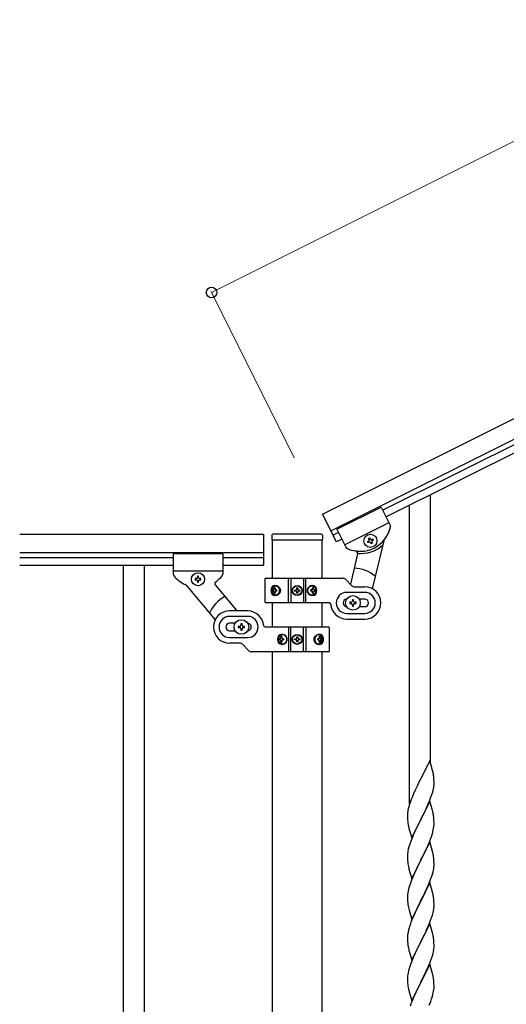
# Model space of a CAD drawing. Units: millimetres. Extents: x 250 to 8280, y 75 to 5795.
# Drawn here: x 832 to 1224, y 4115 to 4909 of the extents above; entities that cross this region are included whole.
import ezdxf

# ---------------------------------------------------------------- set-up
doc = ezdxf.new("R2010")
doc.units = ezdxf.units.MM
doc.layers.add('YKK_A1', color=4, linetype='Continuous', lineweight=30)
doc.layers.add('YKK_D', color=6, linetype='Continuous', lineweight=13)

msp = doc.modelspace()

# ---------------------------------------------------------------- linework, layer by layer
at = {"layer": 'YKK_A1', "linetype": 'Continuous', "ltscale": 0.5}
for p, q in [((1076.02, 4510.5), (1932.36, 4938.77)), ((1082.73, 4497.09), (1939.07, 4925.35)), ((1897.04, 4899.86), (1124.76, 4513.64)), ((1899.72, 4894.49), (1127.45, 4508.27)), ((1087.65, 4498.43), (1123.42, 4516.32)), ((1087.65, 4498.43), (1123.42, 4516.32)), ((1123.42, 4516.32), (1130.72, 4501.72)), ((1123.42, 4516.32), (1130.72, 4501.72)), ((1087.2, 4488.14), (1076.02, 4510.5)), ((1087.65, 4498.43), (1094.95, 4483.83)), ((1087.65, 4498.43), (1094.95, 4483.82)), ((1093.91, 4485.91), (1129.69, 4503.8)), ((1093.91, 4485.91), (1129.69, 4503.8)), ((831.77, 4494.53), (1028.62, 4494.53)), ((1028.62, 4469.53), (1028.62, 4494.53)), ((1035.12, 4493.49), (1035.12, 4489.99)), ((1035.37, 4489.49), (1035.37, 4458.95)), ((1075.62, 4489.49), (1035.62, 4489.49)), ((1075.12, 4494.49), (1036.12, 4494.49)), ((1075.87, 4458.95), (1075.87, 4489.49)), ((1076.12, 4493.49), (1076.12, 4489.99)), ((1088.99, 4495.74), (1084.52, 4493.51)), ((1091.67, 4490.38), (1087.2, 4488.14)), ((1112.34, 4488.39), (1113.2, 4488.82)), ((1112.77, 4487.54), (1112.34, 4488.39)), ((1113.2, 4490.97), (1114.06, 4491.4)), ((1113.63, 4490.11), (1113.2, 4490.97)), ((1114.06, 4491.4), (1114.49, 4490.54)), ((1115.78, 4490.11), (1116.64, 4490.54)), ((1117.07, 4489.68), (1116.21, 4489.25)), ((1125.43, 4489.01), (1116.22, 4450.43)), ((1116.64, 4490.54), (1117.07, 4489.68)), ((1113.63, 4487.97), (1112.77, 4487.54)), ((1115.35, 4486.68), (1114.92, 4487.54)), ((1116.21, 4487.11), (1115.35, 4486.68)), ((1115.78, 4487.97), (1116.21, 4487.11)), ((831.77, 4479.53), (1028.62, 4479.53)), ((831.77, 4475.53), (955.62, 4475.53)), ((955.62, 4478.53), (955.62, 4462.21)), ((995.62, 4478.53), (955.62, 4478.53)), ((995.62, 4478.53), (995.62, 4462.19)), ((995.62, 4475.53), (1028.62, 4475.53)), ((1104.39, 4478.42), (1098.56, 4454.01)), ((831.77, 4469.53), (955.62, 4469.53)), ((915.12, 4469.53), (915.12, 3609.53)), ((932.12, 4469.53), (932.12, 3609.53)), ((995.62, 4464.53), (955.62, 4464.53)), ((995.62, 4469.53), (1028.62, 4469.53)), ((973.22, 4458.51), (973.22, 4457.55)), ((974.18, 4458.51), (973.22, 4458.51)), ((973.22, 4457.55), (974.18, 4457.55)), ((976.1, 4460.43), (975.14, 4460.43)), ((975.14, 4460.43), (975.14, 4459.47)), ((975.14, 4456.59), (975.14, 4455.63)), ((976.1, 4459.47), (976.1, 4460.43)), ((976.1, 4455.63), (976.1, 4456.59)), ((978.02, 4458.51), (977.06, 4458.51)), ((977.06, 4457.55), (978.02, 4457.55)), ((978.02, 4457.55), (978.02, 4458.51)), ((1029.62, 4457.95), (1029.62, 4439.95)), ((1030.62, 4458.95), (1092.38, 4458.95)), ((1048.68, 4438.95), (1048.68, 4458.95)), ((1050.62, 4458.95), (1050.62, 4438.95)), ((1060.62, 4458.95), (1060.62, 4438.95)), ((1062.57, 4438.95), (1062.57, 4458.95)), ((1099.74, 4452.83), (1094.5, 4458.07)), ((966.05, 4453.21), (989.47, 4425.29)), ((975.14, 4455.63), (976.1, 4455.63)), ((989.6, 4453.14), (1006.86, 4432.57)), ((1036.11, 4449.39), (1036.43, 4449.39)), ((1036.11, 4448.51), (1036.43, 4448.51)), ((1037.91, 4451.15), (1037.29, 4451.15)), ((1038.93, 4449.39), (1038.3, 4449.39)), ((1038.93, 4448.51), (1038.3, 4448.51)), ((1053.57, 4448.54), (1053.57, 4449.36)), ((1053.57, 4449.36), (1054.39, 4449.36)), ((1054.39, 4448.54), (1053.57, 4448.54)), ((1055.21, 4450.18), (1055.21, 4451)), ((1055.21, 4451), (1056.03, 4451)), ((1056.03, 4451), (1056.03, 4450.18)), ((1056.85, 4449.36), (1057.67, 4449.36)), ((1057.67, 4448.54), (1056.85, 4448.54)), ((1057.67, 4449.36), (1057.67, 4448.54)), ((1067.38, 4449.39), (1066.62, 4449.39)), ((1067.38, 4448.51), (1066.62, 4448.51)), ((1068.75, 4451.15), (1067.98, 4451.15)), ((1069.68, 4449.39), (1070.14, 4449.39)), ((1069.68, 4448.51), (1070.14, 4448.51)), ((1101.86, 4451.95), (1110.12, 4451.95)), ((1037.29, 4446.74), (1037.91, 4446.74)), ((1055.21, 4446.9), (1055.21, 4447.72)), ((1056.03, 4446.9), (1055.21, 4446.9)), ((1056.03, 4447.72), (1056.03, 4446.9)), ((1067.98, 4446.74), (1068.75, 4446.74)), ((1110.12, 4447.45), (1095.62, 4447.45)), ((1101.12, 4441.45), (1100.12, 4441.45)), ((1100.12, 4441.45), (1100.12, 4440.45)), ((1101.12, 4440.45), (1101.12, 4441.45)), ((1110.12, 4441.95), (1105.7, 4441.95)), ((1081.66, 4438.95), (1030.62, 4438.95)), ((1035.37, 4438.95), (1035.37, 4419.53)), ((1075.87, 4419.53), (1075.87, 4438.95)), ((1098.12, 4439.45), (1098.12, 4438.45)), ((1099.12, 4439.45), (1098.12, 4439.45)), ((1098.12, 4438.45), (1099.12, 4438.45)), ((1100.12, 4437.45), (1100.12, 4436.45)), ((1100.12, 4436.45), (1101.12, 4436.45)), ((1101.12, 4436.45), (1101.12, 4437.45)), ((1103.12, 4439.45), (1102.12, 4439.45)), ((1102.12, 4438.45), (1103.12, 4438.45)), ((1103.12, 4438.45), (1103.12, 4439.45)), ((1105.7, 4435.95), (1110.12, 4435.95)), ((1015.62, 4432.53), (1001.12, 4432.53)), ((1015.62, 4428.03), (1001.12, 4428.03)), ((1095.62, 4430.45), (1110.12, 4430.45)), ((1095.62, 4425.95), (1110.12, 4425.95)), ((1005.54, 4422.53), (1001.12, 4422.53)), ((1008.12, 4420.03), (1008.12, 4419.03)), ((1009.12, 4420.03), (1008.12, 4420.03)), ((1008.12, 4419.03), (1009.12, 4419.03)), ((1011.12, 4422.03), (1010.12, 4422.03)), ((1010.12, 4422.03), (1010.12, 4421.03)), ((1010.12, 4418.03), (1010.12, 4417.03)), ((1010.12, 4417.03), (1011.12, 4417.03)), ((1011.12, 4421.03), (1011.12, 4422.03)), ((1011.12, 4417.03), (1011.12, 4418.03)), ((1013.12, 4420.03), (1012.12, 4420.03)), ((1012.12, 4419.03), (1013.12, 4419.03)), ((1013.12, 4419.03), (1013.12, 4420.03)), ((1029.59, 4419.53), (1080.62, 4419.53)), ((1048.68, 4419.53), (1048.68, 4399.53)), ((1050.62, 4399.53), (1050.62, 4419.53)), ((1060.62, 4399.53), (1060.62, 4419.53)), ((1062.57, 4419.53), (1062.57, 4399.53)), ((1081.62, 4400.53), (1081.62, 4418.53)), ((1001.12, 4416.53), (1005.54, 4416.53)), ((1001.12, 4411.03), (1015.62, 4411.03)), ((1041.57, 4409.97), (1041.1, 4409.97)), ((1041.57, 4409.09), (1041.1, 4409.09)), ((1043.26, 4411.74), (1042.5, 4411.74)), ((1043.86, 4409.97), (1044.62, 4409.97)), ((1043.86, 4409.09), (1044.62, 4409.09)), ((1053.57, 4409.12), (1053.57, 4409.94)), ((1053.57, 4409.94), (1054.39, 4409.94)), ((1054.39, 4409.12), (1053.57, 4409.12)), ((1055.21, 4410.76), (1055.21, 4411.58)), ((1055.21, 4411.58), (1056.03, 4411.58)), ((1056.03, 4411.58), (1056.03, 4410.76)), ((1056.85, 4409.94), (1057.67, 4409.94)), ((1057.67, 4409.12), (1056.85, 4409.12)), ((1057.67, 4409.94), (1057.67, 4409.12)), ((1072.32, 4409.97), (1072.94, 4409.97)), ((1072.32, 4409.09), (1072.94, 4409.09)), ((1073.95, 4411.74), (1073.33, 4411.74)), ((1075.14, 4409.97), (1074.81, 4409.97)), ((1075.14, 4409.09), (1074.81, 4409.09)), ((1009.38, 4406.53), (1001.12, 4406.53)), ((1011.5, 4405.65), (1016.74, 4400.41)), ((1042.5, 4407.33), (1043.26, 4407.33)), ((1055.21, 4407.48), (1055.21, 4408.3)), ((1056.03, 4407.48), (1055.21, 4407.48)), ((1056.03, 4408.3), (1056.03, 4407.48)), ((1073.33, 4407.33), (1073.95, 4407.33)), ((1080.62, 4399.53), (1018.86, 4399.53)), ((1035.37, 4399.53), (1035.37, 3644.69)), ((1075.87, 3643.9), (1075.87, 4399.53))]:
    msp.add_line(p, q, dxfattribs=at)
at = {"layer": 'YKK_A1'}
for p, q in [((1163.12, 4309.84), (1163.12, 4525.64)), ((1146.12, 4276.93), (1146.12, 4517.13)), ((1162.52, 4311.88), (1155.3, 4297.02)), ((1164.91, 4303.75), (1162.52, 4311.88)), ((1165.25, 4302.34), (1164.91, 4303.75)), ((1165.91, 4297.47), (1165.8, 4298.88)), ((1152.35, 4291.16), (1151.24, 4288.86)), ((1154.96, 4296.35), (1152.35, 4291.16)), ((1155.3, 4297.02), (1154.96, 4296.35)), ((1165.53, 4289.08), (1165.77, 4290.43)), ((1165.77, 4290.43), (1165.94, 4291.73)), ((1165.97, 4296.23), (1165.91, 4297.47)), ((1165.94, 4291.73), (1166, 4292.56)), ((1166.01, 4294.5), (1165.97, 4296.23)), ((1166, 4292.56), (1166.02, 4293.35)), ((1166.02, 4293.35), (1166.01, 4294.5)), ((1149.47, 4284.96), (1148, 4281.43)), ((1150.57, 4287.42), (1149.47, 4284.96)), ((1151.24, 4288.86), (1150.57, 4287.42)), ((1162.6, 4279.74), (1163.56, 4282.27)), ((1163.56, 4282.27), (1164.25, 4284.28)), ((1164.25, 4284.28), (1164.7, 4285.76)), ((1164.7, 4285.76), (1165.22, 4287.68)), ((1165.22, 4287.68), (1165.53, 4289.08)), ((1145.62, 4274.45), (1145.27, 4273.02)), ((1146.04, 4275.91), (1145.62, 4274.45)), ((1146.68, 4277.89), (1146.04, 4275.91)), ((1147.41, 4279.91), (1146.68, 4277.89)), ((1148, 4281.43), (1147.41, 4279.91)), ((1162.52, 4279.01), (1155.3, 4264.15)), ((1159.58, 4272.79), (1161.13, 4276.21)), ((1161.13, 4276.21), (1161.56, 4277.21)), ((1161.56, 4277.21), (1162.6, 4279.74)), ((1164.79, 4271.36), (1162.52, 4279.01)), ((1144.63, 4269.03), (1144.58, 4268.21)), ((1144.58, 4268.21), (1144.58, 4267.82)), ((1144.58, 4267.82), (1144.6, 4265.96)), ((1144.6, 4265.96), (1144.63, 4264.95)), ((1144.98, 4271.64), (1144.76, 4270.3)), ((1145.27, 4273.02), (1144.98, 4271.64)), ((1155.47, 4264.48), (1157.18, 4267.87)), ((1157.18, 4267.87), (1159.58, 4272.79)), ((1165.04, 4270.41), (1164.79, 4271.36)), ((1165.25, 4269.47), (1165.04, 4270.41)), ((1165.91, 4264.6), (1165.8, 4266.01)), ((1144.63, 4264.95), (1144.67, 4264)), ((1144.67, 4264), (1144.75, 4262.84)), ((1144.92, 4261.25), (1145.07, 4260.26)), ((1145.07, 4260.26), (1145.24, 4259.31)), ((1145.24, 4259.31), (1145.34, 4258.84)), ((1145.34, 4258.84), (1145.56, 4257.9)), ((1145.56, 4257.9), (1145.81, 4256.94)), ((1148.07, 4249.29), (1155.3, 4264.15)), ((1152.13, 4257.84), (1150.57, 4254.55)), ((1154.96, 4263.48), (1152.13, 4257.84)), ((1155.3, 4264.15), (1154.96, 4263.48)), ((1155.3, 4264.15), (1155.47, 4264.48)), ((1165.7, 4257.11), (1165.89, 4258.43)), ((1165.97, 4263.36), (1165.91, 4264.6)), ((1166.01, 4261.63), (1165.97, 4263.36)), ((1166, 4259.68), (1166.02, 4260.48)), ((1166.02, 4260.48), (1166.01, 4261.63)), ((1145.81, 4256.94), (1148.07, 4249.29)), ((1149.47, 4252.09), (1148, 4248.56)), ((1150.57, 4254.55), (1149.47, 4252.09)), ((1163.19, 4248.39), (1163.91, 4250.41)), ((1163.91, 4250.41), (1164.4, 4251.9)), ((1165.1, 4254.33), (1165.44, 4255.75)), ((1165.44, 4255.75), (1165.7, 4257.11)), ((1145.76, 4242.06), (1145.27, 4240.15)), ((1146.19, 4243.53), (1145.76, 4242.06)), ((1148, 4248.56), (1147.22, 4246.53)), ((1162.52, 4246.14), (1155.3, 4231.28)), ((1159.8, 4240.4), (1160.91, 4242.84)), ((1160.91, 4242.84), (1161.99, 4245.35)), ((1161.99, 4245.35), (1163.19, 4248.39)), ((1164.79, 4238.5), (1162.52, 4246.14)), ((1144.63, 4236.16), (1144.58, 4235.34)), ((1144.58, 4235.34), (1144.58, 4234.94)), ((1144.58, 4234.94), (1144.6, 4233.08)), ((1144.98, 4238.76), (1144.76, 4237.43)), ((1145.27, 4240.15), (1144.98, 4238.76)), ((1155.47, 4231.61), (1157.18, 4235)), ((1157.18, 4235), (1158.69, 4238.05)), ((1158.69, 4238.05), (1159.8, 4240.4)), ((1165.04, 4237.54), (1164.79, 4238.5)), ((1165.25, 4236.6), (1165.04, 4237.54)), ((1144.6, 4233.08), (1144.63, 4232.07)), ((1144.63, 4232.07), (1144.67, 4231.13)), ((1144.67, 4231.13), (1144.77, 4229.69)), ((1144.77, 4229.69), (1144.92, 4228.38)), ((1144.92, 4228.38), (1145.07, 4227.39)), ((1148.07, 4216.42), (1155.3, 4231.28)), ((1155.13, 4230.95), (1152.35, 4225.42)), ((1155.3, 4231.28), (1155.13, 4230.95)), ((1155.3, 4231.28), (1155.47, 4231.61)), ((1165.91, 4231.73), (1165.8, 4233.15)), ((1165.97, 4230.49), (1165.91, 4231.73)), ((1165.94, 4225.99), (1166, 4226.82)), ((1166.01, 4228.76), (1165.97, 4230.49)), ((1166, 4226.82), (1166.02, 4227.62)), ((1166.02, 4227.62), (1166.01, 4228.76)), ((1145.56, 4225.02), (1145.81, 4224.07)), ((1145.81, 4224.07), (1148.07, 4216.42)), ((1150.57, 4221.68), (1148.82, 4217.72)), ((1151.02, 4222.64), (1150.57, 4221.68)), ((1152.35, 4225.42), (1151.02, 4222.64)), ((1163.56, 4216.53), (1164.25, 4218.54)), ((1164.25, 4218.54), (1164.7, 4220.02)), ((1164.7, 4220.02), (1165.22, 4221.94)), ((1165.22, 4221.94), (1165.53, 4223.34)), ((1165.53, 4223.34), (1165.77, 4224.69)), ((1165.77, 4224.69), (1165.94, 4225.99)), ((1146.19, 4210.66), (1145.76, 4209.19)), ((1147.8, 4215.19), (1147.22, 4213.67)), ((1148.82, 4217.72), (1147.8, 4215.19)), ((1162.52, 4213.27), (1155.3, 4198.41)), ((1159.8, 4207.53), (1161.35, 4210.97)), ((1161.35, 4210.97), (1162.19, 4212.99)), ((1162.19, 4212.99), (1163.56, 4216.53)), ((1164.79, 4205.62), (1162.52, 4213.27)), ((1144.6, 4202.88), (1144.58, 4202.08)), ((1144.66, 4203.71), (1144.6, 4202.88)), ((1144.82, 4205), (1144.66, 4203.71)), ((1145.06, 4206.35), (1144.82, 4205)), ((1145.38, 4207.75), (1145.06, 4206.35)), ((1145.76, 4209.19), (1145.38, 4207.75)), ((1157.18, 4202.13), (1158.69, 4205.18)), ((1158.69, 4205.18), (1159.8, 4207.53)), ((1165.04, 4204.67), (1164.79, 4205.62)), ((1165.25, 4203.73), (1165.04, 4204.67)), ((1144.58, 4202.08), (1144.6, 4200.22)), ((1144.6, 4200.22), (1144.63, 4199.21)), ((1144.63, 4199.21), (1144.67, 4198.27)), ((1144.67, 4198.27), (1144.75, 4197.1)), ((1144.92, 4195.51), (1145.07, 4194.52)), ((1148.07, 4183.55), (1155.3, 4198.41)), ((1154.96, 4197.74), (1152.13, 4192.1)), ((1155.3, 4198.41), (1154.96, 4197.74)), ((1155.3, 4198.41), (1155.47, 4198.74)), ((1155.47, 4198.74), (1157.18, 4202.13)), ((1165.91, 4198.86), (1165.8, 4200.27)), ((1165.97, 4197.62), (1165.91, 4198.86)), ((1166.01, 4195.89), (1165.97, 4197.62)), ((1166, 4193.95), (1166.02, 4194.75)), ((1166.02, 4194.75), (1166.01, 4195.89)), ((1145.56, 4192.16), (1145.87, 4190.96)), ((1145.87, 4190.96), (1148.07, 4183.55)), ((1149.47, 4186.35), (1148.2, 4183.33)), ((1150.8, 4189.3), (1149.47, 4186.35)), ((1152.13, 4192.1), (1150.8, 4189.3)), ((1164.25, 4185.67), (1164.7, 4187.15)), ((1164.7, 4187.15), (1165.22, 4189.07)), ((1165.22, 4189.07), (1165.53, 4190.47)), ((1165.53, 4190.47), (1165.77, 4191.82)), ((1165.77, 4191.82), (1165.94, 4193.12)), ((1165.94, 4193.12), (1166, 4193.95)), ((1146.68, 4179.29), (1145.9, 4176.81)), ((1147.41, 4181.3), (1146.68, 4179.29)), ((1148.2, 4183.33), (1147.41, 4181.3)), ((1162.52, 4180.4), (1155.3, 4165.54)), ((1161.35, 4178.11), (1162.19, 4180.12)), ((1162.19, 4180.12), (1163.56, 4183.66)), ((1164.79, 4172.76), (1162.52, 4180.4)), ((1163.56, 4183.66), (1164.25, 4185.67)), ((1144.66, 4170.84), (1144.6, 4170.01)), ((1144.82, 4172.13), (1144.66, 4170.84)), ((1145.06, 4173.48), (1144.82, 4172.13)), ((1145.38, 4174.88), (1145.06, 4173.48)), ((1145.9, 4176.81), (1145.38, 4174.88)), ((1155.47, 4165.88), (1158.25, 4171.41)), ((1158.25, 4171.41), (1159.35, 4173.71)), ((1159.35, 4173.71), (1160.02, 4175.15)), ((1160.02, 4175.15), (1161.35, 4178.11)), ((1165.04, 4171.8), (1164.79, 4172.76)), ((1165.25, 4170.86), (1165.04, 4171.8)), ((1144.6, 4170.01), (1144.58, 4169.21)), ((1144.58, 4169.21), (1144.6, 4167.35)), ((1144.6, 4167.35), (1144.63, 4166.34)), ((1144.63, 4166.34), (1144.67, 4165.4)), ((1144.67, 4165.4), (1144.75, 4164.23)), ((1144.92, 4162.64), (1145.07, 4161.65)), ((1148.07, 4150.68), (1155.3, 4165.54)), ((1155.13, 4165.21), (1152.13, 4159.23)), ((1155.3, 4165.54), (1155.13, 4165.21)), ((1155.3, 4165.54), (1155.47, 4165.88)), ((1165.91, 4165.99), (1165.8, 4167.41)), ((1165.97, 4164.75), (1165.91, 4165.99)), ((1166.01, 4163.02), (1165.97, 4164.75)), ((1166.02, 4161.88), (1166.01, 4163.02)), ((1145.56, 4159.29), (1145.81, 4158.33)), ((1145.81, 4158.33), (1145.87, 4158.09)), ((1145.87, 4158.09), (1148.07, 4150.68)), ((1150.8, 4156.43), (1149.47, 4153.48)), ((1152.13, 4159.23), (1150.8, 4156.43)), ((1164.7, 4154.28), (1165.22, 4156.2)), ((1165.22, 4156.2), (1165.53, 4157.6)), ((1165.53, 4157.6), (1165.77, 4158.95)), ((1165.77, 4158.95), (1165.94, 4160.25)), ((1165.94, 4160.25), (1166, 4161.08)), ((1166, 4161.08), (1166.02, 4161.88)), ((1148, 4149.95), (1147.22, 4147.93)), ((1149.47, 4153.48), (1148, 4149.95)), ((1162.52, 4147.53), (1155.3, 4132.67)), ((1161.35, 4145.24), (1162.6, 4148.26)), ((1164.79, 4139.89), (1162.52, 4147.53)), ((1162.6, 4148.26), (1163.56, 4150.8)), ((1163.56, 4150.8), (1164.25, 4152.8)), ((1164.25, 4152.8), (1164.7, 4154.28)), ((1144.82, 4139.26), (1144.66, 4137.97)), ((1145.06, 4140.62), (1144.82, 4139.26)), ((1145.38, 4142.01), (1145.06, 4140.62)), ((1145.9, 4143.94), (1145.38, 4142.01)), ((1146.19, 4144.92), (1145.9, 4143.94)), ((1155.47, 4133), (1160.02, 4142.28)), ((1160.02, 4142.28), (1161.35, 4145.24)), ((1165.04, 4138.93), (1164.79, 4139.89)), ((1165.25, 4137.99), (1165.04, 4138.93)), ((1144.6, 4137.14), (1144.58, 4136.34)), ((1144.58, 4136.34), (1144.6, 4134.48)), ((1144.66, 4137.97), (1144.6, 4137.14)), ((1144.6, 4134.48), (1144.63, 4133.47)), ((1144.63, 4133.47), (1144.67, 4132.53)), ((1144.67, 4132.53), (1144.75, 4131.36)), ((1148.07, 4117.81), (1155.3, 4132.67)), ((1155.13, 4132.34), (1153.41, 4128.96)), ((1155.3, 4132.67), (1155.13, 4132.34)), ((1155.3, 4132.67), (1155.47, 4133)), ((1165.91, 4133.13), (1165.8, 4134.54)), ((1165.97, 4131.89), (1165.91, 4133.13)), ((1166.01, 4130.16), (1165.97, 4131.89)), ((1145.34, 4127.36), (1145.56, 4126.42)), ((1145.56, 4126.42), (1145.87, 4125.22)), ((1145.87, 4125.22), (1148.07, 4117.81)), ((1151.24, 4124.51), (1150.13, 4122.1)), ((1153.41, 4128.96), (1151.24, 4124.51)), ((1164.56, 4120.92), (1165.1, 4122.86)), ((1165.1, 4122.86), (1165.44, 4124.27)), ((1165.44, 4124.27), (1165.7, 4125.64)), ((1165.7, 4125.64), (1165.89, 4126.96)), ((1166, 4128.21), (1166.02, 4129.01)), ((1166.02, 4129.01), (1166.01, 4130.16)), ((1147.41, 4115.57), (1146.68, 4113.55)), ((1148, 4117.09), (1147.41, 4115.57)), ((1149.47, 4120.62), (1148, 4117.09)), ((1150.13, 4122.1), (1149.47, 4120.62)), ((1162.19, 4114.38), (1163.38, 4117.42)), ((1163.38, 4117.42), (1164.08, 4119.43)), ((1164.08, 4119.43), (1164.56, 4120.92))]:
    msp.add_line(p, q, dxfattribs=at)
at = {"layer": 'YKK_A1', "linetype": 'Continuous', "ltscale": 0.5}
for centre, radius in [((1114.7, 4489.04), 5.3), ((975.62, 4458.03), 5.3), ((1055.62, 4448.95), 4), ((1055.62, 4448.95), 3.75), ((1100.62, 4438.95), 5.9), ((1010.62, 4419.53), 5.9), ((1055.62, 4409.53), 4), ((1055.62, 4409.53), 3.75)]:
    msp.add_circle(centre, radius, dxfattribs=at)
for centre, radius, start, end in [((1106.43, 4505.58), 25, 245.06995, 348.07005), ((1106.43, 4505.58), 25, 320.86151, 348.07004), ((1128.93, 4500.83), 2, 348.07005, 26.57), ((1128.93, 4500.83), 2, 348.07004, 26.57), ((1036.12, 4493.49), 1, 90, 180), ((1035.62, 4489.99), 0.5, 180, 270), ((1075.12, 4493.49), 1, 0, 90), ((1075.62, 4489.99), 0.5, 270, 0), ((1112.77, 4489.68), 0.96, 296.57, 26.57), ((1115.35, 4490.97), 0.96, 206.57, 296.57), ((1116.64, 4488.39), 0.96, 116.57, 206.57), ((1127.37, 4488.54), 2, 140.86151, 166.57), ((1096.73, 4484.73), 2, 206.57, 245.06995), ((1096.74, 4484.71), 2, 206.57, 251.50002), ((1106.43, 4505.58), 25, 245.61626, 261.51492), ((1102.45, 4478.88), 2, 346.57, 81.51492), ((1106.88, 4505.81), 27, 264.83331, 310.93577), ((1114.06, 4487.11), 0.96, 26.57, 116.57), ((1100.62, 4438.95), 28, 50.05523, 87.89819), ((957.62, 4462.21), 2, 180, 218.49996), ((975.62, 4476.53), 25, 218.49996, 245.70849), ((974.18, 4459.47), 0.96, 270, 0), ((974.18, 4456.59), 0.96, 0, 90), ((977.06, 4459.47), 0.96, 180, 270), ((977.06, 4456.59), 0.96, 90, 180), ((975.62, 4476.53), 25, 305.05508, 320.95374), ((993.62, 4462.19), 2, 315.06998, 0), ((1030.62, 4457.95), 1, 90, 180), ((1092.38, 4455.95), 3, 45, 90), ((964.51, 4451.92), 2, 40, 65.70849), ((991.13, 4454.43), 2, 125.05508, 220), ((1054.39, 4450.18), 0.82, 270, 0), ((1054.39, 4447.72), 0.82, 0, 90), ((1056.85, 4450.18), 0.82, 180, 270), ((1056.85, 4447.72), 0.82, 90, 180), ((1101.86, 4454.95), 3, 225, 270), ((1110.12, 4438.95), 13, 270, 90), ((1010.62, 4419.53), 28, 118.67181, 156.51477), ((1095.62, 4438.95), 8.5, 90, 270), ((1095.62, 4438.95), 3, 90, 270), ((1110.12, 4438.95), 8.5, 270, 90), ((1110.12, 4438.95), 3, 270, 90), ((1030.62, 4439.95), 1, 180, 270), ((1081.66, 4437.95), 1, 4.09604, 90), ((1095.62, 4438.95), 13, 184.09604, 270), ((1099.12, 4440.45), 1, 270, 0), ((1099.12, 4437.45), 1, 0, 90), ((1102.12, 4440.45), 1, 180, 270), ((1102.12, 4437.45), 1, 90, 180), ((1001.12, 4419.53), 13, 90, 270), ((1001.12, 4419.53), 8.5, 90, 270), ((1015.62, 4419.53), 13, 4.09604, 90), ((1015.62, 4419.53), 8.5, 270, 90), ((1001.12, 4419.53), 3, 90, 270), ((1009.12, 4421.03), 1, 270, 0), ((1009.12, 4418.03), 1, 0, 90), ((1012.12, 4421.03), 1, 180, 270), ((1012.12, 4418.03), 1, 90, 180), ((1015.62, 4419.53), 3, 270, 90), ((1029.59, 4420.53), 1, 184.09604, 270), ((1080.62, 4418.53), 1, 0, 90), ((1054.39, 4410.76), 0.82, 270, 0), ((1054.39, 4408.3), 0.82, 0, 90), ((1056.85, 4410.76), 0.82, 180, 270), ((1056.85, 4408.3), 0.82, 90, 180), ((1009.38, 4403.53), 3, 45, 90), ((1018.86, 4402.53), 3, 225, 270), ((1080.62, 4400.53), 1, 270, 0)]:
    msp.add_arc(centre, radius, start, end, dxfattribs=at)
at = {"layer": 'YKK_A1'}
for centre, radius, start, end in [((1123.79, 4293.63), 42.37, 9.56725, 11.859), ((1120.94, 4294.03), 45.12, 6.17603, 8.46779), ((1176.56, 4266.41), 32.04, 173.03232, 175.32407), ((1123.79, 4260.76), 42.37, 9.56725, 11.859), ((1120.94, 4261.16), 45.12, 6.17603, 8.46779), ((1184.58, 4266.29), 39.98, 184.9569, 187.24866), ((1134.57, 4261.68), 31.49, 354.07159, 356.36334), ((1104.01, 4270.61), 63.23, 342.78424, 345.07599), ((1221.82, 4219.28), 79.42, 159.93435, 162.22611), ((1176.56, 4233.54), 32.04, 173.03232, 175.32407), ((1123.66, 4227.89), 42.49, 9.53591, 11.82766), ((1121.06, 4228.29), 45, 6.19632, 8.48807), ((1204.43, 4238.45), 60.39, 190.55951, 192.85127), ((1221.82, 4186.42), 79.42, 159.93435, 162.22611), ((1123.79, 4195.02), 42.37, 9.56725, 11.859), ((1184.71, 4200.55), 40.1, 184.93791, 187.22967), ((1204.43, 4205.59), 60.39, 190.55951, 192.85127), ((1120.94, 4195.42), 45.12, 6.17603, 8.46779), ((1123.79, 4162.15), 42.37, 9.56725, 11.859), ((1184.58, 4167.69), 39.98, 184.9569, 187.24866), ((1120.94, 4162.55), 45.12, 6.17603, 8.46779), ((1204.43, 4172.72), 60.39, 190.55951, 192.85127), ((1221.82, 4120.68), 79.42, 159.93435, 162.22611), ((1184.58, 4134.82), 39.98, 184.9569, 187.24866), ((1123.79, 4129.28), 42.37, 9.56725, 11.859), ((1121.06, 4129.68), 45, 6.19632, 8.48807), ((1205.5, 4139.06), 61.29, 188.71993, 191.01168), ((1134.57, 4130.21), 31.49, 354.07159, 356.36334)]:
    msp.add_arc(centre, radius, start, end, dxfattribs=at)
at = {"layer": 'YKK_A1', "linetype": 'Continuous', "ltscale": 0.5}
for centre, major_axis, ratio, start_param, end_param in [((1037.24, 4448.95), (0, 4), 0.7075, 0, 3.141593), ((1037.94, 4448.95), (0, 4), 0.7075, 0.125258, 3.016335), ((1041.2, 4448.95), (0, 7.22), 0.707107, 1.509641, 1.631951), ((1042.15, 4448.95), (0, 7.22), 0.707107, 1.260243, 1.386402), ((1037.24, 4448.95), (5.06, 0), 0.790514, 4.712389, 7.853982), ((1042.77, 4448.95), (0, 7.22), 0.707107, 1.260243, 1.386402), ((1038.74, 4448.95), (0, 3.84), 0.707107, 3.098265, 6.326513), ((1044.02, 4448.95), (0, 7.22), 0.707107, 1.509641, 1.631951), ((1068.12, 4448.95), (4.49, 0), 0.890869, 1.570796, 4.712389), ((1067.21, 4448.95), (0, -3.84), 0.866157, 3.116598, 6.30818), ((1063.02, 4448.95), (0, -7.22), 0.499772, 1.509641, 1.631951), ((1064.55, 4448.95), (0, -7.22), 0.499772, 1.755191, 1.881349), ((1068.12, 4448.95), (0, 4), 0.865, 3.141593, 6.283185), ((1065.31, 4448.95), (0, -7.22), 0.499772, 1.755191, 1.881349), ((1066.54, 4448.95), (0, -7.22), 0.499772, 1.509641, 1.631951), ((1042.15, 4448.95), (0, 7.22), 0.707107, 1.755191, 1.881349), ((1042.77, 4448.95), (0, 7.22), 0.707107, 1.755191, 1.881349), ((1064.55, 4448.95), (0, -7.22), 0.499772, 1.260243, 1.386402), ((1065.31, 4448.95), (0, -7.22), 0.499772, 1.260243, 1.386402), ((1043.12, 4409.53), (0, -4), 0.865, 3.141593, 6.283185), ((1044.7, 4409.53), (0, 7.22), 0.499772, 1.509641, 1.631951), ((1045.93, 4409.53), (0, 7.22), 0.499772, 1.260243, 1.386402), ((1043.12, 4409.53), (-4.49, 0), 0.890869, 1.570796, 4.712389), ((1046.7, 4409.53), (0, 7.22), 0.499772, 1.260243, 1.386402), ((1044.04, 4409.53), (0, 3.84), 0.866157, 3.116598, 6.30818), ((1048.22, 4409.53), (0, 7.22), 0.499772, 1.509641, 1.631951), ((1074.01, 4409.53), (-5.06, 0), 0.790514, 4.712389, 7.853982), ((1072.5, 4409.53), (0, -3.84), 0.707107, 3.098265, 6.326513), ((1067.22, 4409.53), (0, -7.22), 0.707107, 1.509641, 1.631951), ((1068.47, 4409.53), (0, -7.22), 0.707107, 1.755191, 1.881349), ((1073.3, 4409.53), (0, -4), 0.7075, 0.125258, 3.016335), ((1069.1, 4409.53), (0, -7.22), 0.707107, 1.755191, 1.881349), ((1074.01, 4409.53), (0, -4), 0.7075, 0, 3.141593), ((1070.04, 4409.53), (0, -7.22), 0.707107, 1.509641, 1.631951), ((1045.93, 4409.53), (0, 7.22), 0.499772, 1.755191, 1.881349), ((1046.7, 4409.53), (0, 7.22), 0.499772, 1.755191, 1.881349), ((1068.47, 4409.53), (0, -7.22), 0.707107, 1.260243, 1.386402), ((1069.1, 4409.53), (0, -7.22), 0.707107, 1.260243, 1.386402)]:
    msp.add_ellipse(centre, major_axis=major_axis, ratio=ratio, start_param=start_param, end_param=end_param, dxfattribs=at)
for centre, major_axis, ratio in [((1038.5, 4448.95), (0, 3.84), 0.707107), ((1067.37, 4448.95), (0, -3.84), 0.866157), ((1043.87, 4409.53), (0, 3.84), 0.866157), ((1072.74, 4409.53), (0, -3.84), 0.707107)]:
    msp.add_ellipse(centre, major_axis=major_axis, ratio=ratio, dxfattribs=at)
for points, knots in [([(1036.43, 4449.39), (1036.47, 4449.39), (1036.56, 4449.4), (1036.68, 4449.46), (1036.79, 4449.54), (1036.89, 4449.65), (1036.98, 4449.78), (1037.05, 4449.94), (1037.1, 4450.1), (1037.12, 4450.21), (1037.13, 4450.27)], [0, 0, 0, 0, 0.123588, 0.253089, 0.391788, 0.54121, 0.701044, 0.869387, 1.043125, 1.218359, 1.218359, 1.218359, 1.218359]), ([(1037.13, 4447.63), (1037.12, 4447.68), (1037.1, 4447.8), (1037.05, 4447.96), (1036.98, 4448.12), (1036.89, 4448.25), (1036.79, 4448.36), (1036.68, 4448.44), (1036.56, 4448.5), (1036.47, 4448.51), (1036.43, 4448.51)], [0, 0, 0, 0, 0.175234, 0.348972, 0.517314, 0.677146, 0.826566, 0.965264, 1.094764, 1.218351, 1.218351, 1.218351, 1.218351]), ([(1037.76, 4450.27), (1037.75, 4450.22), (1037.74, 4450.1), (1037.76, 4449.94), (1037.8, 4449.78), (1037.87, 4449.65), (1037.96, 4449.54), (1038.06, 4449.45), (1038.18, 4449.4), (1038.26, 4449.39), (1038.3, 4449.39)], [0, 0, 0, 0, 0.172314, 0.338746, 0.497437, 0.647155, 0.787499, 0.91918, 1.0443, 1.166405, 1.166405, 1.166405, 1.166405]), ([(1038.3, 4448.51), (1038.26, 4448.51), (1038.18, 4448.5), (1038.06, 4448.44), (1037.96, 4448.36), (1037.87, 4448.25), (1037.8, 4448.12), (1037.76, 4447.96), (1037.74, 4447.8), (1037.75, 4447.68), (1037.76, 4447.63)], [0, 0, 0, 0, 0.122105, 0.247227, 0.378908, 0.519254, 0.668975, 0.827666, 0.994098, 1.166412, 1.166412, 1.166412, 1.166412]), ([(1067.38, 4449.39), (1067.43, 4449.39), (1067.53, 4449.4), (1067.68, 4449.45), (1067.81, 4449.54), (1067.92, 4449.65), (1068.01, 4449.78), (1068.07, 4449.93), (1068.1, 4450.1), (1068.1, 4450.21), (1068.09, 4450.27)], [0, 0, 0, 0, 0.149474, 0.299733, 0.452298, 0.608244, 0.7682, 0.932405, 1.10076, 1.27283, 1.27283, 1.27283, 1.27283]), ([(1068.09, 4447.63), (1068.1, 4447.68), (1068.1, 4447.8), (1068.07, 4447.96), (1068.01, 4448.12), (1067.92, 4448.25), (1067.81, 4448.36), (1067.68, 4448.45), (1067.53, 4448.5), (1067.43, 4448.51), (1067.38, 4448.51)], [0, 0, 0, 0, 0.17207, 0.340424, 0.504629, 0.664583, 0.820528, 0.973092, 1.12335, 1.272824, 1.272824, 1.272824, 1.272824]), ([(1068.86, 4450.27), (1068.87, 4450.21), (1068.88, 4450.1), (1068.94, 4449.93), (1069.02, 4449.78), (1069.12, 4449.65), (1069.24, 4449.54), (1069.38, 4449.45), (1069.52, 4449.4), (1069.63, 4449.39), (1069.68, 4449.39)], [0, 0, 0, 0, 0.174604, 0.349232, 0.521556, 0.68977, 0.852852, 1.010707, 1.164144, 1.314669, 1.314669, 1.314669, 1.314669]), ([(1069.68, 4448.51), (1069.63, 4448.51), (1069.52, 4448.5), (1069.38, 4448.45), (1069.24, 4448.36), (1069.12, 4448.25), (1069.02, 4448.12), (1068.94, 4447.97), (1068.88, 4447.8), (1068.87, 4447.68), (1068.86, 4447.63)], [0, 0, 0, 0, 0.150526, 0.303963, 0.461819, 0.624903, 0.793118, 0.965444, 1.140072, 1.314675, 1.314675, 1.314675, 1.314675]), ([(1041.57, 4409.97), (1041.62, 4409.97), (1041.72, 4409.98), (1041.87, 4410.03), (1042, 4410.12), (1042.12, 4410.23), (1042.23, 4410.36), (1042.31, 4410.52), (1042.36, 4410.68), (1042.38, 4410.8), (1042.39, 4410.85)], [0, 0, 0, 0, 0.150526, 0.303963, 0.461819, 0.624903, 0.793118, 0.965444, 1.140072, 1.314675, 1.314675, 1.314675, 1.314675]), ([(1042.39, 4408.21), (1042.38, 4408.27), (1042.36, 4408.38), (1042.31, 4408.55), (1042.23, 4408.7), (1042.12, 4408.83), (1042, 4408.94), (1041.87, 4409.03), (1041.72, 4409.08), (1041.62, 4409.09), (1041.57, 4409.09)], [0, 0, 0, 0, 0.174604, 0.349232, 0.521556, 0.68977, 0.852852, 1.010707, 1.164144, 1.314669, 1.314669, 1.314669, 1.314669]), ([(1043.15, 4410.85), (1043.15, 4410.8), (1043.14, 4410.68), (1043.18, 4410.52), (1043.24, 4410.36), (1043.32, 4410.23), (1043.44, 4410.12), (1043.57, 4410.03), (1043.71, 4409.98), (1043.81, 4409.97), (1043.86, 4409.97)], [0, 0, 0, 0, 0.17207, 0.340424, 0.504629, 0.664583, 0.820528, 0.973092, 1.12335, 1.272824, 1.272824, 1.272824, 1.272824]), ([(1043.86, 4409.09), (1043.81, 4409.09), (1043.71, 4409.08), (1043.57, 4409.03), (1043.44, 4408.94), (1043.32, 4408.83), (1043.24, 4408.7), (1043.18, 4408.55), (1043.14, 4408.38), (1043.15, 4408.27), (1043.15, 4408.21)], [0, 0, 0, 0, 0.149474, 0.299733, 0.452298, 0.608244, 0.7682, 0.932405, 1.10076, 1.27283, 1.27283, 1.27283, 1.27283]), ([(1072.94, 4409.97), (1072.98, 4409.97), (1073.06, 4409.98), (1073.18, 4410.04), (1073.29, 4410.12), (1073.37, 4410.23), (1073.44, 4410.36), (1073.48, 4410.52), (1073.5, 4410.68), (1073.49, 4410.8), (1073.49, 4410.85)], [0, 0, 0, 0, 0.122105, 0.247227, 0.378908, 0.519254, 0.668975, 0.827666, 0.994098, 1.166412, 1.166412, 1.166412, 1.166412]), ([(1073.49, 4408.21), (1073.49, 4408.26), (1073.5, 4408.38), (1073.48, 4408.54), (1073.44, 4408.7), (1073.37, 4408.83), (1073.29, 4408.94), (1073.18, 4409.03), (1073.06, 4409.08), (1072.98, 4409.09), (1072.94, 4409.09)], [0, 0, 0, 0, 0.172314, 0.338746, 0.497437, 0.647155, 0.787499, 0.91918, 1.0443, 1.166405, 1.166405, 1.166405, 1.166405]), ([(1074.11, 4410.85), (1074.12, 4410.8), (1074.14, 4410.68), (1074.19, 4410.52), (1074.26, 4410.36), (1074.35, 4410.23), (1074.45, 4410.12), (1074.57, 4410.04), (1074.69, 4409.98), (1074.77, 4409.97), (1074.81, 4409.97)], [0, 0, 0, 0, 0.175234, 0.348972, 0.517314, 0.677146, 0.826566, 0.965264, 1.094764, 1.218351, 1.218351, 1.218351, 1.218351]), ([(1074.81, 4409.09), (1074.77, 4409.09), (1074.69, 4409.08), (1074.57, 4409.02), (1074.45, 4408.94), (1074.35, 4408.83), (1074.26, 4408.7), (1074.19, 4408.54), (1074.14, 4408.38), (1074.12, 4408.27), (1074.11, 4408.21)], [0, 0, 0, 0, 0.123588, 0.253089, 0.391788, 0.54121, 0.701044, 0.869387, 1.043125, 1.218359, 1.218359, 1.218359, 1.218359])]:
    msp.add_open_spline(points, degree=3, knots=knots, dxfattribs=at)
at = {"layer": 'YKK_D'}
for p, q in [((986.56, 4689.38), (1842.9, 5117.64)), ((1053.21, 4556.12), (986.11, 4690.27))]:
    msp.add_line(p, q, dxfattribs=at)
at = {"layer": 'YKK_D', "linetype": 'ByBlock', "lineweight": -2}
msp.add_circle((986.56, 4689.38), 4.25, dxfattribs=at)

doc.saveas('drawing.dxf')
